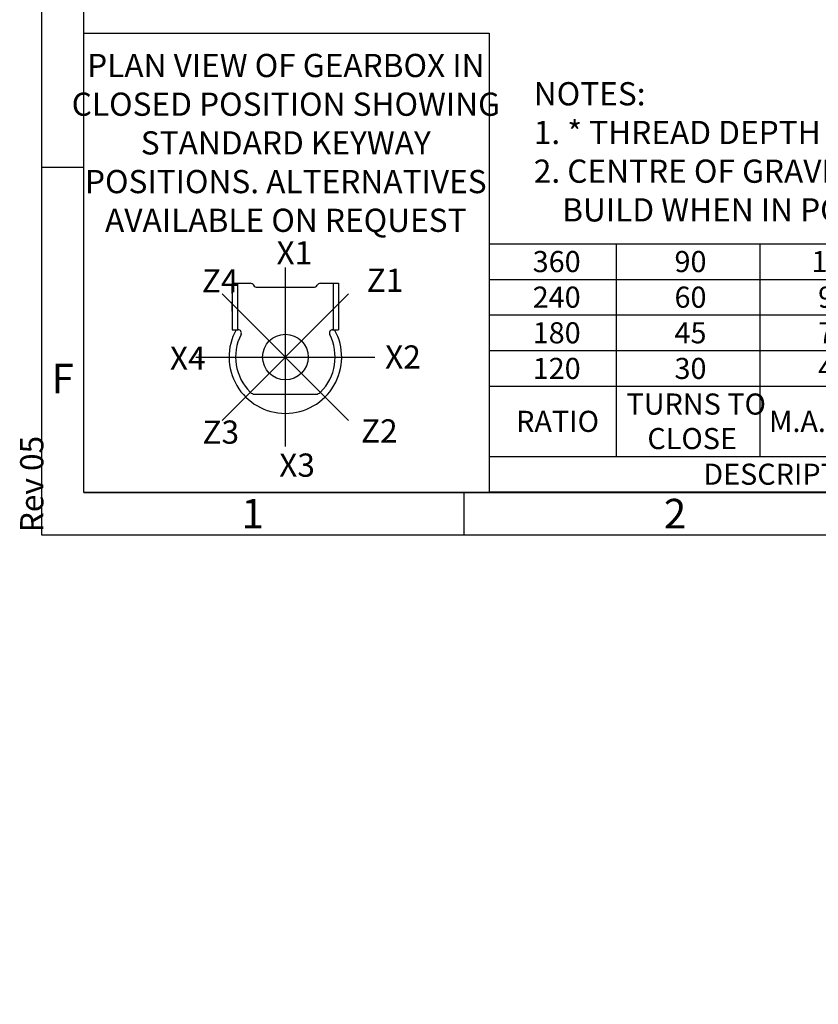
# Model space of a CAD drawing. Units: millimetres. Extents: x 11 to 530, y -57 to 292.
# Drawn here: x 11 to 106, y -51 to 66 of the extents above; entities that cross this region are included whole.
import ezdxf
from ezdxf.entities.mleader import LeaderData, LeaderLine
from ezdxf.enums import TextEntityAlignment as Align
from ezdxf.lldxf.tags import DXFTag
from ezdxf.math import Vec2, Vec3

# ---------------------------------------------------------------- set-up
doc = ezdxf.new("R2010")
doc.units = ezdxf.units.MM
for name, color, linetype in [('CRS', 7, 'Continuous'), ('Default', 7, 'Continuous'), ('DRG', 7, 'Continuous'), ('DRG2', 7, 'Continuous')]:
    doc.layers.add(name, color=color, linetype=linetype)
doc.styles.add('SEACAD_Arial', font='arial.ttf')
doc.styles.add('SEACAD_Solid_Edge_ANSI_GDT_Symbols', font='SEAGDT.TTF')
tags = doc.linetypes.add('CENTER2', pattern=[28.575, 19.05, -3.175, 3.175, -3.175]).pattern_tags.tags
tags[10:11] = [DXFTag(74, 4), DXFTag(75, 0), DXFTag(340, '0'), DXFTag(46, 0.0), DXFTag(50, 0.0), DXFTag(44, 0.0), DXFTag(45, 0.0)]
tags[8:9] = [DXFTag(74, 4), DXFTag(75, 0), DXFTag(340, '0'), DXFTag(46, 0.0), DXFTag(50, 0.0), DXFTag(44, 0.0), DXFTag(45, 0.0)]
tags[6:7] = [DXFTag(74, 4), DXFTag(75, 0), DXFTag(340, '0'), DXFTag(46, 0.0), DXFTag(50, 0.0), DXFTag(44, 0.0), DXFTag(45, 0.0)]
tags[4:5] = [DXFTag(74, 4), DXFTag(75, 0), DXFTag(340, '0'), DXFTag(46, 0.0), DXFTag(50, 0.0), DXFTag(44, 0.0), DXFTag(45, 0.0)]

# ---------------------------------------------------------------- blocks, each defined once
blk = doc.blocks.new('_DOT')
at = {"color": 0, "linetype": 'ByBlock', "lineweight": -2}
blk.add_line((-0.5, 0), (-1, 0), dxfattribs=at)
at = {"color": 0, "linetype": 'ByBlock', "const_width": 0.5}
blk.add_lwpolyline([(-0.25, 0, 1), (0.25, 0, 1)], format="xyb", close=True, dxfattribs=at)
blk = doc.blocks.new('SE17')
at = {"color": 7, "linetype": 'Continuous'}
for p, q in [((82.03, 39.47), (82.03, 35.25)), ((99.03, 39.47), (99.03, 35.25)), ((116.03, 39.47), (116.03, 35.25)), ((137.03, 39.47), (137.03, 35.25)), ((164.03, 39.47), (164.03, 35.25)), ((189.03, 39.47), (189.03, 35.25)), ((202.33, 39.47), (202.33, 35.25)), ((215.63, 39.47), (215.63, 35.25)), ((67.03, 35.25), (228.93, 35.25)), ((82.03, 35.25), (82.03, 31.03)), ((99.03, 35.25), (99.03, 31.03)), ((116.03, 35.25), (116.03, 31.03)), ((137.03, 35.25), (137.03, 31.03)), ((164.03, 35.25), (164.03, 31.03)), ((189.03, 35.25), (189.03, 31.03)), ((202.33, 35.25), (202.33, 31.03)), ((215.63, 35.25), (215.63, 31.03)), ((67.03, 31.03), (228.93, 31.03)), ((82.03, 31.03), (82.03, 26.81)), ((99.03, 31.03), (99.03, 26.81)), ((116.03, 31.03), (116.03, 26.81)), ((137.03, 31.03), (137.03, 26.81)), ((164.03, 31.03), (164.03, 26.81)), ((189.03, 31.03), (189.03, 26.81)), ((202.33, 31.03), (202.33, 26.81)), ((215.63, 31.03), (215.63, 26.81)), ((67.03, 26.81), (228.93, 26.81)), ((82.03, 26.81), (82.03, 22.59)), ((99.03, 26.81), (99.03, 22.59)), ((116.03, 26.81), (116.03, 22.59)), ((137.03, 26.81), (137.03, 22.59)), ((164.03, 26.81), (164.03, 22.59)), ((189.03, 26.81), (189.03, 22.59)), ((202.33, 26.81), (202.33, 22.59)), ((215.63, 26.81), (215.63, 22.59)), ((67.03, 22.59), (228.93, 22.59)), ((82.03, 22.59), (82.03, 14.28)), ((99.03, 22.59), (99.03, 14.28)), ((116.03, 22.59), (116.03, 14.28)), ((137.03, 22.59), (137.03, 14.28)), ((164.03, 22.59), (164.03, 14.28)), ((189.03, 22.59), (189.03, 14.28)), ((202.33, 22.59), (202.33, 14.28)), ((215.63, 22.59), (215.63, 14.28)), ((67.03, 14.28), (228.93, 14.28)), ((137.03, 14.28), (137.03, 10.05)), ((189.03, 14.28), (189.03, 10.05))]:
    blk.add_line(p, q, dxfattribs=at)
blk.add_lwpolyline([(67.03, 10.05), (67.03, 39.47), (228.93, 39.47), (228.93, 10.05), (67.03, 10.05)], dxfattribs=at)
for s, style, p in [('360', 'SEACAD_Arial', (72.15, 38.61)), ('90', 'SEACAD_Arial', (88.94, 38.61)), ('142', 'SEACAD_Arial', (105.15, 38.61)), ('175', 'SEACAD_Arial', (124.15, 38.61)), ('34000', 'SEACAD_Arial', (146.56, 38.61)), ('239', 'SEACAD_Arial', (174.15, 38.61)), ('67', 'SEACAD_Arial', (194.09, 38.61)), ('81', 'SEACAD_Arial', (207.39, 38.61)), ('83', 'SEACAD_Arial', (220.69, 38.61)), ('240', 'SEACAD_Arial', (72.15, 34.39)), ('60', 'SEACAD_Arial', (88.94, 34.39)), ('95', 'SEACAD_Arial', (105.94, 34.39)), ('175', 'SEACAD_Arial', (124.15, 34.39)), ('34000', 'SEACAD_Arial', (146.56, 34.39)), ('358', 'SEACAD_Arial', (174.15, 34.39)), ('67', 'SEACAD_Arial', (194.09, 34.39)), ('80', 'SEACAD_Arial', (207.39, 34.39)), ('83', 'SEACAD_Arial', (220.69, 34.39)), ('180', 'SEACAD_Arial', (72.15, 30.17)), ('45', 'SEACAD_Arial', (88.94, 30.17)), ('71', 'SEACAD_Arial', (105.94, 30.17)), ('175', 'SEACAD_Arial', (124.15, 30.17)), ('34000', 'SEACAD_Arial', (146.56, 30.17)), ('479', 'SEACAD_Arial', (174.15, 30.17)), ('67', 'SEACAD_Arial', (194.09, 30.17)), ('80', 'SEACAD_Arial', (207.39, 30.17)), ('83', 'SEACAD_Arial', (220.69, 30.17)), ('120', 'SEACAD_Arial', (72.15, 25.95)), ('30', 'SEACAD_Arial', (88.94, 25.95)), ('48', 'SEACAD_Arial', (105.94, 25.95)), ('175', 'SEACAD_Arial', (124.15, 25.95)), ('34000', 'SEACAD_Arial', (146.56, 25.95)), ('708', 'SEACAD_Arial', (174.15, 25.95)), ('67', 'SEACAD_Arial', (194.09, 25.95)), ('80', 'SEACAD_Arial', (207.39, 25.95)), ('83', 'SEACAD_Arial', (220.69, 25.95)), ('TURNS TO', 'SEACAD_Arial', (83.26, 21.73)), ('WEIGHT (Kg)', 'SEACAD_Arial', (117.76, 19.68)), ('MAX OUTPUT (Nm)', 'SEACAD_Arial', (137.64, 19.68)), ('MAX INPUT (Nm)', 'SEACAD_Arial', (165.23, 19.68)), ('RATIO', 'SEACAD_Arial', (70.19, 19.68)), ('M.A. ', 'SEACAD_Arial', (100.13, 19.68)), ('u', 'SEACAD_Solid_Edge_ANSI_GDT_Symbols', (106.78, 19.74)), (' 10%', 'SEACAD_Arial', (108.34, 19.68)), ('X', 'SEACAD_Arial', (194.75, 19.68)), ('Y', 'SEACAD_Arial', (208.05, 19.68)), ('Z', 'SEACAD_Arial', (221.4, 19.68)), ('CLOSE', 'SEACAD_Arial', (85.73, 17.64)), ('DESCRIPTION', 'SEACAD_Arial', (92.35, 13.42)), ('TORQUE', 'SEACAD_Arial', (156.95, 13.42)), ('CENTRE OF GRAVITY', 'SEACAD_Arial', (194.15, 13.42))]:
    blk.add_text(s, height=2.5, dxfattribs=dict(at, style=style)).set_placement(p, align=Align.TOP_LEFT)
blk = doc.blocks.new('Keyway_orientation')
at = {"layer": 'CRS', "color": 7, "linetype": 'CENTER2'}
for p, q in [((-24.13, 5.45), (-24.13, 26.64)), ((-16.64, 8.55), (-31.63, 23.54)), ((-31.63, 8.55), (-16.64, 23.54)), ((-34.73, 16.05), (-13.54, 16.05))]:
    blk.add_line(p, q, dxfattribs=at)
at = {"layer": 'Default', "color": 7, "linetype": 'Continuous'}
for p, q in [((-48, 54.4), (0, 54.4)), ((-48, 0), (-48, 54.4)), ((0, 54.4), (0, 0)), ((0, 0), (-48, 0))]:
    blk.add_line(p, q, dxfattribs=at)
at = {"layer": 'DRG', "color": 7, "linetype": 'Continuous'}
for p, q in [((-30.43, 24.78), (-28.29, 24.78)), ((-30.43, 24.78), (-30.43, 19.28)), ((-29.79, 24.78), (-29.79, 19.28)), ((-19.97, 24.78), (-18.48, 24.78)), ((-18.48, 24.78), (-17.83, 24.78)), ((-18.48, 24.78), (-18.48, 19.28)), ((-17.83, 24.78), (-17.83, 19.28)), ((-27.48, 24.31), (-20.79, 24.31)), ((-30.43, 19.28), (-29.79, 19.28)), ((-29.79, 19.28), (-29.73, 19.28)), ((-18.53, 19.28), (-18.48, 19.28)), ((-18.48, 19.28), (-17.83, 19.28)), ((-27.74, 11.65), (-20.53, 11.65))]:
    blk.add_line(p, q, dxfattribs=at)
blk.add_circle((-24.13, 16.05), 2.7, dxfattribs=at)
for centre, radius, start, end in [((-28.29, 24.31), 0.471, 30, 90), ((-27.48, 24.78), 0.471, 210, 270), ((-20.79, 24.78), 0.471, 270, 330), ((-19.97, 24.31), 0.471, 90, 150), ((-24.13, 16.05), 6.67, 150.9875, 270), ((-24.13, 16.05), 5.89, 153.0757, 225.0475), ((-29.73, 18.89), 0.393, 333.0757, 90), ((-24.13, 16.05), 6.67, 270, 29.0125), ((-24.13, 16.05), 5.89, 314.9525, 26.9243), ((-18.53, 18.89), 0.393, 90, 206.9243), ((-27.74, 12.44), 0.785, 225.0475, 270), ((-20.53, 12.44), 0.785, 270, 314.9525)]:
    blk.add_arc(centre, radius, start, end, dxfattribs=at)
at = {"layer": 'DRG2', "color": 7, "linetype": 'Continuous'}
for p, q in [((-30.43, 23.56), (-30.43, 24.66)), ((-30.43, 21.48), (-30.43, 22.58)), ((-30.43, 20.5), (-30.43, 19.4))]:
    blk.add_line(p, q, dxfattribs=at)
at = {"layer": 'Default', "color": 7, "linetype": 'Continuous'}
ml = blk.add_multileader_mtext('Standard', dxfattribs=at)
ml.set_content('{\\pxsm0.9;\\fArial Narrow|b0||i0||c0|p34;\\W1.;PLAN VIEW OF GEARBOX IN\\PCLOSED POSITION SHOWING\\PSTANDARD KEYWAY \\PPOSITIONS. ALTERNATIVES\\PAVAILABLE ON REQUEST\\P}', color=256)
ml.set_leader_properties()
ml.set_arrow_properties(name='DOT')
ml.build(insert=Vec2(0, 0))
ml.multileader.update_dxf_attribs({"leader_type": 0, "dogleg_length": 0, "arrow_head_size": 2.75})
ctx = ml.context
ctx.base_point, ctx.char_height, ctx.arrow_head_size, ctx.landing_gap_size = Vec3(-48.49, 50.48), 2.75, 2.75, 0.963
ctx.text_align_type = 1
ctx.mtext.insert, ctx.mtext.alignment = Vec3(-24.08, 51.96), 2
ml = blk.add_multileader_mtext('Standard', dxfattribs=at)
ml.set_content('{\\pxsm0.9;\\fArial Narrow|b0||i0||c0|p34;\\W1.;X1\\P}', color=256)
ml.set_leader_properties()
ml.set_arrow_properties(name='DOT')
ml.build(insert=Vec2(0, 0))
ml.multileader.update_dxf_attribs({"leader_type": 0, "dogleg_length": 0, "arrow_head_size": 2.75})
ctx = ml.context
ctx.base_point, ctx.char_height, ctx.arrow_head_size, ctx.landing_gap_size = Vec3(-27.18, 28.39), 2.75, 2.75, 0.963
ctx.mtext.insert = Vec3(-25.18, 29.77)
ml = blk.add_multileader_mtext('Standard', dxfattribs=at)
ml.set_content('{\\pxsm0.9;\\fArial Narrow|b0||i0||c0|p34;\\W1.;Z4\\P}', color=256)
ml.set_leader_properties()
ml.set_arrow_properties(name='DOT')
ml.build(insert=Vec2(0, 0))
ml.multileader.update_dxf_attribs({"leader_type": 0, "dogleg_length": 0, "arrow_head_size": 2.75})
ctx = ml.context
ctx.base_point, ctx.char_height, ctx.arrow_head_size, ctx.landing_gap_size = Vec3(-36.02, 25.07), 2.75, 2.75, 0.963
ctx.mtext.insert = Vec3(-34.02, 26.45)
ml = blk.add_multileader_mtext('Standard', dxfattribs=at)
ml.set_content('{\\pxsm0.9;\\fArial Narrow|b0||i0||c0|p34;\\W1.;Z1\\P}', color=256)
ml.set_leader_properties()
ml.set_arrow_properties(name='DOT')
ml.build(insert=Vec2(0, 0))
ml.multileader.update_dxf_attribs({"leader_type": 0, "dogleg_length": 0, "arrow_head_size": 2.75})
ctx = ml.context
ctx.base_point, ctx.char_height, ctx.arrow_head_size, ctx.landing_gap_size = Vec3(-16.51, 25.14), 2.75, 2.75, 0.963
ctx.mtext.insert = Vec3(-14.51, 26.52)
ml = blk.add_multileader_mtext('Standard', dxfattribs=at)
ml.set_content('{\\pxsm0.9;\\fArial Narrow|b0||i0||c0|p34;\\W1.;X4\\P}', color=256)
ml.set_leader_properties()
ml.set_arrow_properties(name='DOT')
ml.build(insert=Vec2(0, 0))
ml.multileader.update_dxf_attribs({"leader_type": 0, "dogleg_length": 0, "arrow_head_size": 2.75})
ctx = ml.context
ctx.base_point, ctx.char_height, ctx.arrow_head_size, ctx.landing_gap_size = Vec3(-39.8, 15.92), 2.75, 2.75, 0.963
ctx.mtext.insert = Vec3(-37.8, 17.29)
ml = blk.add_multileader_mtext('Standard', dxfattribs=at)
ml.set_content('{\\pxsm0.9;\\fArial Narrow|b0||i0||c0|p34;\\W1.;X2\\P}', color=256)
ml.set_leader_properties()
ml.set_arrow_properties(name='DOT')
ml.build(insert=Vec2(0, 0))
ml.multileader.update_dxf_attribs({"leader_type": 0, "dogleg_length": 0, "arrow_head_size": 2.75})
ctx = ml.context
ctx.base_point, ctx.char_height, ctx.arrow_head_size, ctx.landing_gap_size = Vec3(-14.32, 16.05), 2.75, 2.75, 0.963
ctx.mtext.insert = Vec3(-12.32, 17.43)
ml = blk.add_multileader_mtext('Standard', dxfattribs=at)
ml.set_content('{\\pxsm0.9;\\fArial Narrow|b0||i0||c0|p34;\\W1.;Z3\\P}', color=256)
ml.set_leader_properties()
ml.set_arrow_properties(name='DOT')
ml.build(insert=Vec2(0, 0))
ml.multileader.update_dxf_attribs({"leader_type": 0, "dogleg_length": 0, "arrow_head_size": 2.75})
ctx = ml.context
ctx.base_point, ctx.char_height, ctx.arrow_head_size, ctx.landing_gap_size = Vec3(-35.95, 7.14), 2.75, 2.75, 0.963
ctx.mtext.insert = Vec3(-33.95, 8.53)
ml = blk.add_multileader_mtext('Standard', dxfattribs=at)
ml.set_content('{\\pxsm0.9;\\fArial Narrow|b0||i0||c0|p34;\\W1.;Z2\\P}', color=256)
ml.set_leader_properties()
ml.set_arrow_properties(name='DOT')
ml.build(insert=Vec2(0, 0))
ml.multileader.update_dxf_attribs({"leader_type": 0, "dogleg_length": 0, "arrow_head_size": 2.75})
ctx = ml.context
ctx.base_point, ctx.char_height, ctx.arrow_head_size, ctx.landing_gap_size = Vec3(-17.18, 7.29), 2.75, 2.75, 0.963
ctx.mtext.insert = Vec3(-15.18, 8.67)
ml = blk.add_multileader_mtext('Standard', dxfattribs=at)
ml.set_content('{\\pxsm0.9;\\fArial Narrow|b0||i0||c0|p34;\\W1.;X3\\P}', color=256)
ml.set_leader_properties()
ml.set_arrow_properties(name='DOT')
ml.build(insert=Vec2(0, 0))
ml.multileader.update_dxf_attribs({"leader_type": 0, "dogleg_length": 0, "arrow_head_size": 2.75})
ctx = ml.context
ctx.base_point, ctx.char_height, ctx.arrow_head_size, ctx.landing_gap_size = Vec3(-26.86, 3.22), 2.75, 2.75, 0.963
ctx.mtext.insert = Vec3(-24.86, 4.62)
blk = doc.blocks.new('A3_Frame_Publicity')
at = {"layer": 'Default', "color": 7, "linetype": 'Continuous'}
for p, q in [((0, 287), (0, 0)), ((5, 5), (5, 282)), ((5, 43.5), (0, 43.5)), ((5, 5), (395, 5)), ((50, 5), (50, 0)), ((0, 0), (400, 0))]:
    blk.add_line(p, q, dxfattribs=at)
at = {"layer": 'Default', "char_height": 3.5, "width": 3, "attachment_point": 5}
for s, insert in [('{\\fArial Narrow|b0||i0||c0|p34;\\C7;\\H3.5;\\W1.;F}', (2.5, 18.5)), ('{\\fArial Narrow|b0||i0||c0|p34;\\C7;\\H3.5;\\W1.;1}', (25, 2.5)), ('{\\fArial Narrow|b0||i0||c0|p34;\\C7;\\H3.5;\\W1.;2}', (75, 2.5))]:
    blk.add_mtext(s, dxfattribs=dict(at, insert=insert))
at = {"layer": 'Default', "color": 7, "linetype": 'Continuous'}
ml = blk.add_multileader_mtext('Standard', dxfattribs=at)
ml.set_content('{\\pxsm0.9;\\fArial Narrow|b0||i0||c0|p34;\\W1.;Rev 05\\P}', color=256)
ml.set_leader_properties()
ml.set_arrow_properties(name='DOT')
ml.build(insert=Vec2(0, 0))
ml.multileader.update_dxf_attribs({"leader_type": 0, "dogleg_length": 0, "arrow_head_size": 2.75})
ctx = ml.context
ctx.base_point, ctx.char_height, ctx.arrow_head_size, ctx.landing_gap_size = Vec3(-1.13, -1.71), 2.75, 2.75, 0.963
ctx.mtext.insert, ctx.mtext.text_direction = Vec3(-2.53, 0.29), Vec3(0, 1)

msp = doc.modelspace()

# ---------------------------------------------------------------- block references
msp.add_blockref('SE17', (0, 0))
at = {"layer": 'Default', "color": 7}
for name, p in [('A3_Frame_Publicity', (14, 5)), ('Keyway_orientation', (67, 10))]:
    msp.add_blockref(name, p, dxfattribs=at)

# ---------------------------------------------------------------- leaders
at = {"layer": 'Default', "color": 7, "linetype": 'Continuous'}
ml = msp.add_multileader_mtext('Standard', dxfattribs=at)
ml.set_content('{\\pxsm0.9;\\fArial Narrow|b0||i0||c0|p34;\\W1.;NOTES:\\P1. * THREAD DEPTH DOES NOT MATCH ISO STANDARD\\P2. CENTRE OF GRAVITY POSITION IS INDICATIVE FOR STANDARD \\P    BUILD WHEN IN POSITION SHOWN\\P}', color=256)
ml.set_leader_properties()
ml.set_arrow_properties(name='DOT')
ml.build(insert=Vec2(0, 0))
ml.multileader.update_dxf_attribs({"leader_type": 0, "dogleg_length": 0, "arrow_head_size": 2.75})
ctx = ml.context
ctx.base_point, ctx.char_height, ctx.arrow_head_size, ctx.landing_gap_size = Vec3(70.28, 57.21), 2.75, 2.75, 0.963
ctx.mtext.insert = Vec3(72.28, 58.61)

doc.saveas('drawing.dxf')
